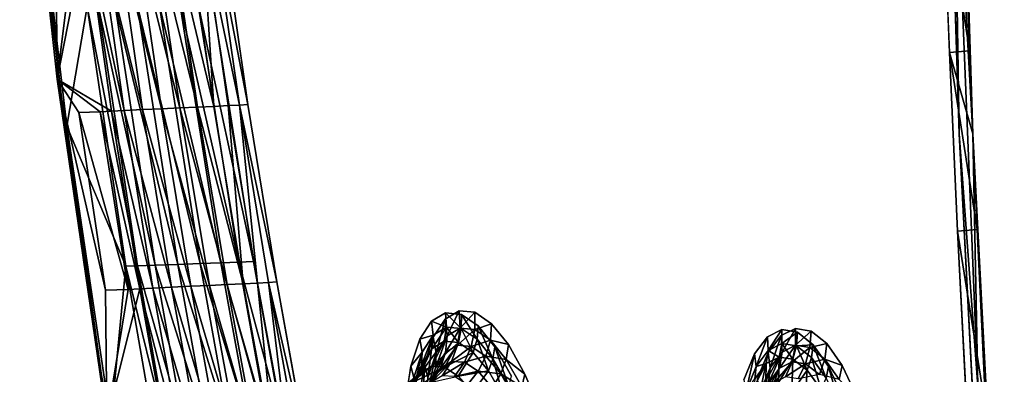
# Model space of a CAD drawing. Units: inches. Extents: x -15.2 to 14.7, y -14 to 12.4.
# Drawn here: x -15.1 to -11, y -5.9 to -4.5 of the extents above; entities that cross this region are included whole.
import ezdxf

# ---------------------------------------------------------------- set-up
doc = ezdxf.new("R2010")
doc.units = ezdxf.units.IN
doc.header["$MEASUREMENT"] = 0
doc.layers.add('SEAT-BACK', color=5, linetype='Continuous', plot=False)

msp = doc.modelspace()

# ---------------------------------------------------------------- linework, layer by layer
at = {"layer": 'SEAT-BACK'}
for points, invisible_edges in [([(-11.2989, -2.4654, 18.7026), (-11.5026, -4.1849, 19.4657), (-11.2218, -4.9297, 18.7224)], 3), ([(-11.262, -4.5956, 18.988), (-11.8823, -3.912, 20.7323), (-11.2903, -3.8685, 18.9814)], 3), ([(-11.8384, -4.6413, 20.7417), (-12.1356, -3.9295, 21.4828), (-11.8823, -3.912, 20.7323)], 15), ([(-11.8384, -4.6413, 20.7417), (-11.8823, -3.912, 20.7323), (-11.262, -4.5956, 18.988)], 11), ([(-12.8946, -3.9797, 23.7334), (-12.6417, -3.9632, 22.9833), (-12.5777, -4.6948, 22.9966)], 15), ([(-12.3887, -3.9465, 22.2331), (-12.3314, -4.6773, 22.245), (-12.6417, -3.9632, 22.9833)], 15), ([(-12.5777, -4.6948, 22.9966), (-12.6417, -3.9632, 22.9833), (-12.3314, -4.6773, 22.245)], 15), ([(-12.3887, -3.9465, 22.2331), (-12.3482, -3.9438, 22.1131), (-12.3314, -4.6773, 22.245)], 15), ([(-12.2493, -4.6715, 21.9945), (-12.3482, -3.9438, 22.1131), (-12.3043, -3.9409, 21.983)], 15), ([(-12.2919, -4.6745, 22.1245), (-12.3314, -4.6773, 22.245), (-12.3482, -3.9438, 22.1131)], 15), ([(-12.2919, -4.6745, 22.1245), (-12.3482, -3.9438, 22.1131), (-12.2493, -4.6715, 21.9945)], 15), ([(-12.085, -4.6596, 21.4934), (-12.3043, -3.9409, 21.983), (-12.1356, -3.9295, 21.4828)], 15), ([(-12.2493, -4.6715, 21.9945), (-12.3043, -3.9409, 21.983), (-12.085, -4.6596, 21.4934)], 15), ([(-12.085, -4.6596, 21.4934), (-12.1356, -3.9295, 21.4828), (-11.8384, -4.6413, 20.7417)], 15), ([(-13.4002, -4.013, 25.233), (-13.1474, -3.9963, 24.4833), (-13.0699, -4.7294, 24.4993)], 15), ([(-12.8946, -3.9797, 23.7334), (-12.8238, -4.7121, 23.748), (-13.1474, -3.9963, 24.4833)], 15), ([(-13.1474, -3.9963, 24.4833), (-12.8238, -4.7121, 23.748), (-13.0699, -4.7294, 24.4993)], 15), ([(-12.5777, -4.6948, 22.9966), (-12.8238, -4.7121, 23.748), (-12.8946, -3.9797, 23.7334)], 15), ([(-13.9058, -4.0477, 26.7314), (-13.8002, -4.0403, 26.4185), (-13.8085, -4.7831, 26.7519)], 15), ([(-13.7055, -4.7753, 26.4383), (-13.8085, -4.7831, 26.7519), (-13.8002, -4.0403, 26.4185)], 15), ([(-13.7037, -4.7752, 26.4328), (-13.8002, -4.0403, 26.4185), (-13.7982, -4.0401, 26.4128)], 15), ([(-13.7055, -4.7753, 26.4383), (-13.8002, -4.0403, 26.4185), (-13.7037, -4.7752, 26.4328)], 15), ([(-13.5622, -4.7647, 26.0013), (-13.7982, -4.0401, 26.4128), (-13.653, -4.0301, 25.9823)], 15), ([(-13.7037, -4.7752, 26.4328), (-13.7982, -4.0401, 26.4128), (-13.5622, -4.7647, 26.0013)], 15), ([(-13.316, -4.7469, 25.2504), (-13.653, -4.0301, 25.9823), (-13.4002, -4.013, 25.233)], 15), ([(-13.5622, -4.7647, 26.0013), (-13.653, -4.0301, 25.9823), (-13.316, -4.7469, 25.2504)], 15), ([(-13.4002, -4.013, 25.233), (-13.0699, -4.7294, 24.4993), (-13.316, -4.7469, 25.2504)], 15), ([(-14.1587, -4.0659, 27.4801), (-14.0549, -4.8022, 27.5023), (-14.2496, -4.0726, 27.7477)], 11), ([(-14.2496, -4.0726, 27.7477), (-14.0549, -4.8022, 27.5023), (-14.1435, -4.8092, 27.7705)], 3), ([(-14.0323, -4.0567, 27.1058), (-13.9317, -4.7926, 27.1271), (-14.1587, -4.0659, 27.4801)], 15), ([(-14.1587, -4.0659, 27.4801), (-13.9317, -4.7926, 27.1271), (-14.0549, -4.8022, 27.5023)], 15), ([(-13.9058, -4.0477, 26.7314), (-13.8085, -4.7831, 26.7519), (-14.0323, -4.0567, 27.1058)], 15), ([(-14.0323, -4.0567, 27.1058), (-13.8085, -4.7831, 26.7519), (-13.9317, -4.7926, 27.1271)], 15), ([(-11.5026, -4.1849, 19.4657), (-12.1297, -4.2327, 21.3431), (-11.45, -5.2489, 19.4785)], 15), ([(-11.2218, -4.9297, 18.7224), (-11.5026, -4.1849, 19.4657), (-11.45, -5.2489, 19.4785)], 15), ([(-12.1297, -4.2327, 21.3431), (-12.4427, -4.2552, 22.2816), (-12.0511, -5.2972, 21.3606)], 15), ([(-11.45, -5.2489, 19.4785), (-12.1297, -4.2327, 21.3431), (-12.0511, -5.2972, 21.3606)], 15), ([(-12.7554, -4.2772, 23.2201), (-14.0059, -4.3671, 26.9706), (-12.6508, -5.342, 23.2428)], 15), ([(-12.4427, -4.2552, 22.2816), (-12.7554, -4.2772, 23.2201), (-12.3511, -5.3198, 22.3017)], 15), ([(-12.3511, -5.3198, 22.3017), (-12.7554, -4.2772, 23.2201), (-12.6508, -5.342, 23.2428)], 15), ([(-12.0511, -5.2972, 21.3606), (-12.4427, -4.2552, 22.2816), (-12.3511, -5.3198, 22.3017)], 15), ([(-14.0059, -4.3671, 26.9706), (-14.1432, -4.3777, 27.3815), (-13.8497, -5.4325, 27.0049)], 15), ([(-12.6508, -5.342, 23.2428), (-14.0059, -4.3671, 26.9706), (-13.8497, -5.4325, 27.0049)], 15), ([(-14.1432, -4.3777, 27.3815), (-14.2874, -4.3885, 27.7898), (-13.9814, -5.4432, 27.4172)], 15), ([(-13.9814, -5.4432, 27.4172), (-14.2874, -4.3885, 27.7898), (-14.1201, -5.4541, 27.8269)], 9), ([(-13.8497, -5.4325, 27.0049), (-14.1432, -4.3777, 27.3815), (-13.9814, -5.4432, 27.4172)], 15), ([(-11.262, -4.5956, 18.988), (-11.2286, -5.3289, 18.9958), (-11.8384, -4.6413, 20.7417)], 14), ([(-11.8384, -4.6413, 20.7417), (-11.7879, -5.3736, 20.7528), (-12.085, -4.6596, 21.4934)], 15), ([(-11.8384, -4.6413, 20.7417), (-11.2286, -5.3289, 18.9958), (-11.7879, -5.3736, 20.7528)], 15), ([(-12.2661, -5.4089, 22.2589), (-12.5777, -4.6948, 22.9966), (-12.3314, -4.6773, 22.245)], 15), ([(-12.2661, -5.4089, 22.2589), (-12.3314, -4.6773, 22.245), (-12.2919, -4.6745, 22.1245)], 15), ([(-12.2493, -4.6715, 21.9945), (-12.1865, -5.4032, 22.0079), (-12.2919, -4.6745, 22.1245)], 15), ([(-12.2919, -4.6745, 22.1245), (-12.1865, -5.4032, 22.0079), (-12.2277, -5.4061, 22.1378)], 15), ([(-12.2919, -4.6745, 22.1245), (-12.2277, -5.4061, 22.1378), (-12.2661, -5.4089, 22.2589)], 15), ([(-12.085, -4.6596, 21.4934), (-12.0271, -5.3915, 21.5058), (-12.2493, -4.6715, 21.9945)], 15), ([(-12.2493, -4.6715, 21.9945), (-12.0271, -5.3915, 21.5058), (-12.1865, -5.4032, 22.0079)], 15), ([(-12.085, -4.6596, 21.4934), (-11.7879, -5.3736, 20.7528), (-12.0271, -5.3915, 21.5058)], 15), ([(-12.9825, -5.4597, 24.5177), (-13.316, -4.7469, 25.2504), (-13.0699, -4.7294, 24.4993)], 15), ([(-12.7438, -5.4428, 23.7649), (-13.0699, -4.7294, 24.4993), (-12.8238, -4.7121, 23.748)], 15), ([(-12.9825, -5.4597, 24.5177), (-13.0699, -4.7294, 24.4993), (-12.7438, -5.4428, 23.7649)], 15), ([(-12.505, -5.4259, 23.0119), (-12.8238, -4.7121, 23.748), (-12.5777, -4.6948, 22.9966)], 15), ([(-12.7438, -5.4428, 23.7649), (-12.8238, -4.7121, 23.748), (-12.505, -5.4259, 23.0119)], 15), ([(-12.505, -5.4259, 23.0119), (-12.5777, -4.6948, 22.9966), (-12.2661, -5.4089, 22.2589)], 15), ([(-13.4602, -5.4942, 26.023), (-13.7037, -4.7752, 26.4328), (-13.5622, -4.7647, 26.0013)], 15), ([(-13.2213, -5.4767, 25.2705), (-13.5622, -4.7647, 26.0013), (-13.316, -4.7469, 25.2504)], 15), ([(-13.4602, -5.4942, 26.023), (-13.5622, -4.7647, 26.0013), (-13.2213, -5.4767, 25.2705)], 15), ([(-13.2213, -5.4767, 25.2705), (-13.316, -4.7469, 25.2504), (-12.9825, -5.4597, 24.5177)], 15), ([(-13.9384, -5.5308, 27.5276), (-14.1435, -4.8092, 27.7705), (-14.0549, -4.8022, 27.5023)], 15), ([(-14.0245, -5.5377, 27.7964), (-14.1435, -4.8092, 27.7705), (-13.9384, -5.5308, 27.5276)], 14), ([(-13.8188, -5.5214, 27.1515), (-14.0549, -4.8022, 27.5023), (-13.9317, -4.7926, 27.1271)], 15), ([(-13.9384, -5.5308, 27.5276), (-14.0549, -4.8022, 27.5023), (-13.8188, -5.5214, 27.1515)], 15), ([(-13.6992, -5.5121, 26.7754), (-13.9317, -4.7926, 27.1271), (-13.8085, -4.7831, 26.7519)], 15), ([(-13.8188, -5.5214, 27.1515), (-13.9317, -4.7926, 27.1271), (-13.6992, -5.5121, 26.7754)], 15), ([(-13.6992, -5.5121, 26.7754), (-13.8085, -4.7831, 26.7519), (-13.7055, -4.7753, 26.4383)], 15), ([(-13.5976, -5.5044, 26.4556), (-13.7055, -4.7753, 26.4383), (-13.7037, -4.7752, 26.4328)], 15), ([(-13.5993, -5.5045, 26.4609), (-13.6992, -5.5121, 26.7754), (-13.7055, -4.7753, 26.4383)], 15), ([(-13.5993, -5.5045, 26.4609), (-13.7055, -4.7753, 26.4383), (-13.5976, -5.5044, 26.4556)], 15), ([(-13.5976, -5.5044, 26.4556), (-13.7037, -4.7752, 26.4328), (-13.4602, -5.4942, 26.023)], 15), ([(-11.2218, -4.9297, 18.7224), (-11.45, -5.2489, 19.4785), (-11.4085, -5.9653, 19.4886)], 15), ([(-11.2218, -4.9297, 18.7224), (-11.4085, -5.9653, 19.4886), (-11.0934, -7.3916, 18.7553)], 3), ([(-11.8866, -5.7444, 20.9643), (-11.45, -5.2489, 19.4785), (-12.0511, -5.2972, 21.3606)], 15), ([(-11.4085, -5.9653, 19.4886), (-11.45, -5.2489, 19.4785), (-11.8866, -5.7444, 20.9643)], 11), ([(-12.0511, -5.2972, 21.3606), (-12.3511, -5.3198, 22.3017), (-12.0624, -5.8329, 21.5504)], 11), ([(-12.0624, -5.8329, 21.5504), (-12.0095, -5.7632, 21.3608), (-12.0511, -5.2972, 21.3606)], 14), ([(-12.0511, -5.2972, 21.3606), (-12.0095, -5.7632, 21.3608), (-11.9501, -5.7334, 21.1634)], 9), ([(-12.0511, -5.2972, 21.3606), (-11.9501, -5.7334, 21.1634), (-11.8866, -5.7444, 20.9643)], 9), ([(-12.3511, -5.3198, 22.3017), (-12.6508, -5.342, 23.2428), (-12.2811, -6.0296, 22.3175)], 15), ([(-12.0624, -5.8329, 21.5504), (-12.3511, -5.3198, 22.3017), (-12.2811, -6.0296, 22.3175)], 15), ([(-11.7879, -5.3736, 20.7528), (-11.2286, -5.3289, 18.9958), (-11.19, -6.0695, 19.0049)], 9), ([(-12.6508, -5.342, 23.2428), (-13.8497, -5.4325, 27.0049), (-13.2668, -5.6707, 25.3071)], 11), ([(-13.1983, -5.7179, 25.1137), (-12.6508, -5.342, 23.2428), (-13.2668, -5.6707, 25.3071)], 3), ([(-13.1983, -5.7179, 25.1137), (-12.5716, -6.0481, 23.2604), (-12.6508, -5.342, 23.2428)], 15), ([(-12.2811, -6.0296, 22.3175), (-12.6508, -5.342, 23.2428), (-12.5716, -6.0481, 23.2604)], 15), ([(-11.8305, -5.7395, 20.9822), (-12.0271, -5.3915, 21.5058), (-11.7879, -5.3736, 20.7528)], 15), ([(-11.8305, -5.7395, 20.9822), (-11.7879, -5.3736, 20.7528), (-11.7657, -5.7909, 20.7896)], 3), ([(-11.7657, -5.7909, 20.7896), (-11.7879, -5.3736, 20.7528), (-11.7025, -5.8803, 20.6114)], 3), ([(-11.7025, -5.8803, 20.6114), (-11.7879, -5.3736, 20.7528), (-11.6431, -6.0049, 20.453)], 3), ([(-11.6431, -6.0049, 20.453), (-11.7879, -5.3736, 20.7528), (-11.19, -6.0695, 19.0049)], 11), ([(-12.2661, -5.4089, 22.2589), (-12.1933, -6.1416, 22.2747), (-12.505, -5.4259, 23.0119)], 15), ([(-12.2661, -5.4089, 22.2589), (-12.2277, -5.4061, 22.1378), (-12.1933, -6.1416, 22.2747)], 15), ([(-12.1865, -5.4032, 22.0079), (-12.1163, -6.1364, 22.0231), (-12.2277, -5.4061, 22.1378)], 15), ([(-12.2277, -5.4061, 22.1378), (-12.1163, -6.1364, 22.0231), (-12.1561, -6.1391, 22.153)], 15), ([(-12.2277, -5.4061, 22.1378), (-12.1561, -6.1391, 22.153), (-12.1933, -6.1416, 22.2747)], 15), ([(-12.0063, -5.8277, 21.5683), (-12.1865, -5.4032, 22.0079), (-12.0271, -5.3915, 21.5058)], 15), ([(-12.0824, -6.0734, 21.8917), (-12.1163, -6.1364, 22.0231), (-12.1865, -5.4032, 22.0079)], 15), ([(-12.0824, -6.0734, 21.8917), (-12.1865, -5.4032, 22.0079), (-12.0498, -5.9339, 21.741)], 3), ([(-12.0498, -5.9339, 21.741), (-12.1865, -5.4032, 22.0079), (-12.0063, -5.8277, 21.5683)], 3), ([(-12.0063, -5.8277, 21.5683), (-12.0271, -5.3915, 21.5058), (-11.9535, -5.7581, 21.3787)], 3), ([(-11.9535, -5.7581, 21.3787), (-12.0271, -5.3915, 21.5058), (-11.8941, -5.7284, 21.1813)], 3), ([(-11.8941, -5.7284, 21.1813), (-12.0271, -5.3915, 21.5058), (-11.8305, -5.7395, 20.9822)], 3), ([(-13.9814, -5.4432, 27.4172), (-14.1201, -5.4541, 27.8269), (-13.8601, -6.1439, 27.4445)], 15), ([(-13.8601, -6.1439, 27.4445), (-14.1201, -5.4541, 27.8269), (-13.9947, -6.1541, 27.8554)], 9), ([(-13.8497, -5.4325, 27.0049), (-13.9814, -5.4432, 27.4172), (-13.7325, -6.134, 27.0312)], 15), ([(-13.7325, -6.134, 27.0312), (-13.9814, -5.4432, 27.4172), (-13.8601, -6.1439, 27.4445)], 15), ([(-13.2668, -5.6707, 25.3071), (-13.8497, -5.4325, 27.0049), (-13.3314, -5.6641, 25.507)], 3), ([(-13.3314, -5.6641, 25.507), (-13.8497, -5.4325, 27.0049), (-13.3891, -5.6986, 25.7051)], 3), ([(-13.3891, -5.6986, 25.7051), (-13.8497, -5.4325, 27.0049), (-13.4375, -5.7731, 25.8951)], 3), ([(-13.4375, -5.7731, 25.8951), (-13.8497, -5.4325, 27.0049), (-13.4739, -5.8838, 26.0677)], 3), ([(-13.4739, -5.8838, 26.0677), (-13.8497, -5.4325, 27.0049), (-13.7325, -6.134, 27.0312)], 15), ([(-12.9825, -5.4597, 24.5177), (-13.0056, -5.9162, 24.7938), (-13.2213, -5.4767, 25.2705)], 15), ([(-12.9825, -5.4597, 24.5177), (-12.8862, -6.1871, 24.5385), (-13.0056, -5.9162, 24.7938)], 11), ([(-12.7438, -5.4428, 23.7649), (-12.6553, -6.172, 23.784), (-12.9825, -5.4597, 24.5177)], 15), ([(-12.9825, -5.4597, 24.5177), (-12.6553, -6.172, 23.784), (-12.8862, -6.1871, 24.5385)], 15), ([(-12.505, -5.4259, 23.0119), (-12.4243, -6.1569, 23.0293), (-12.7438, -5.4428, 23.7649)], 15), ([(-12.7438, -5.4428, 23.7649), (-12.4243, -6.1569, 23.0293), (-12.6553, -6.172, 23.784)], 15), ([(-12.505, -5.4259, 23.0119), (-12.1933, -6.1416, 22.2747), (-12.4243, -6.1569, 23.0293)], 15), ([(-13.4602, -5.4942, 26.023), (-13.4184, -5.8748, 26.0855), (-13.5976, -5.5044, 26.4556)], 15), ([(-13.2213, -5.4767, 25.2705), (-13.2758, -5.6556, 25.525), (-13.4602, -5.4942, 26.023)], 15), ([(-13.4602, -5.4942, 26.023), (-13.2758, -5.6556, 25.525), (-13.3335, -5.6899, 25.7231)], 9), ([(-13.4602, -5.4942, 26.023), (-13.3335, -5.6899, 25.7231), (-13.3819, -5.7642, 25.913)], 9), ([(-13.3819, -5.7642, 25.913), (-13.4184, -5.8748, 26.0855), (-13.4602, -5.4942, 26.023)], 14), ([(-13.2213, -5.4767, 25.2705), (-13.2112, -5.6622, 25.325), (-13.2758, -5.6556, 25.525)], 9), ([(-13.2213, -5.4767, 25.2705), (-13.0056, -5.9162, 24.7938), (-13.0734, -5.7951, 24.9527)], 9), ([(-13.2213, -5.4767, 25.2705), (-13.0734, -5.7951, 24.9527), (-13.1427, -5.7095, 25.1316)], 9), ([(-13.1427, -5.7095, 25.1316), (-13.2112, -5.6622, 25.325), (-13.2213, -5.4767, 25.2705)], 14), ([(-13.8109, -6.251, 27.5558), (-14.0245, -5.5377, 27.7964), (-13.9384, -5.5308, 27.5276)], 15), ([(-13.8942, -6.2573, 27.8254), (-14.0245, -5.5377, 27.7964), (-13.8109, -6.251, 27.5558)], 14), ([(-13.6951, -6.2425, 27.1787), (-13.9384, -5.5308, 27.5276), (-13.8188, -5.5214, 27.1515)], 15), ([(-13.8109, -6.251, 27.5558), (-13.9384, -5.5308, 27.5276), (-13.6951, -6.2425, 27.1787)], 15), ([(-13.5794, -6.2342, 26.8017), (-13.8188, -5.5214, 27.1515), (-13.6992, -5.5121, 26.7754)], 15), ([(-13.6951, -6.2425, 27.1787), (-13.8188, -5.5214, 27.1515), (-13.5794, -6.2342, 26.8017)], 15), ([(-13.5794, -6.2342, 26.8017), (-13.6992, -5.5121, 26.7754), (-13.5993, -5.5045, 26.4609)], 15), ([(-13.4811, -6.2272, 26.4812), (-13.5993, -5.5045, 26.4609), (-13.5976, -5.5044, 26.4556)], 15), ([(-13.4827, -6.2274, 26.4863), (-13.5794, -6.2342, 26.8017), (-13.5993, -5.5045, 26.4609)], 15), ([(-13.4811, -6.2272, 26.4812), (-13.4827, -6.2274, 26.4863), (-13.5993, -5.5045, 26.4609)], 15), ([(-13.4184, -5.8748, 26.0855), (-13.4413, -6.018, 26.2355), (-13.5976, -5.5044, 26.4556)], 14), ([(-13.5976, -5.5044, 26.4556), (-13.4413, -6.018, 26.2355), (-13.4495, -6.1871, 26.3561)], 9), ([(-13.5976, -5.5044, 26.4556), (-13.4495, -6.1871, 26.3561), (-13.4811, -6.2272, 26.4812)], 15), ([(-13.1291, -5.8034, 24.935), (-12.5716, -6.0481, 23.2604), (-13.1983, -5.7179, 25.1137)], 3), ([(-11.4085, -5.9653, 19.4886), (-11.8866, -5.7444, 20.9643), (-11.8218, -5.7957, 20.7718)], 9), ([(-13.0614, -5.9245, 24.7763), (-12.5716, -6.0481, 23.2604), (-13.1291, -5.8034, 24.935)], 3), ([(-11.8218, -5.7957, 20.7718), (-11.7587, -5.885, 20.5937), (-11.4085, -5.9653, 19.4886)], 14), ([(-12.0624, -5.8329, 21.5504), (-12.2811, -6.0296, 22.3175), (-12.1059, -5.9392, 21.7232)], 3), ([(-13.4739, -5.8838, 26.0677), (-13.7325, -6.134, 27.0312), (-13.4969, -6.0272, 26.2178)], 3), ([(-11.4085, -5.9653, 19.4886), (-11.7587, -5.885, 20.5937), (-11.6993, -6.0096, 20.4355)], 9), ([(-13.0056, -5.9162, 24.7938), (-12.8862, -6.1871, 24.5385), (-12.9423, -6.0669, 24.6624)], 3)]:
    msp.add_3dface(points, dxfattribs=dict(at, invisible_edges=invisible_edges))
for points in [[(-11.2989, -2.4654, 18.7026), (-11.2218, -4.9297, 18.7224), (-11.2438, -3.5364, 18.7192)], [(-11.2438, -3.5364, 18.7192), (-11.1657, -4.9297, 18.7408), (-11.2432, -2.4654, 18.7223)], [(-11.1657, -4.9297, 18.7408), (-11.2271, -3.1403, 18.7262), (-11.2432, -2.4654, 18.7223)], [(-11.1657, -4.9297, 18.7408), (-11.2056, -3.8618, 18.7313), (-11.2271, -3.1403, 18.7262)], [(-14.933, -4.103, 27.9887), (-14.9276, -4.7049, 27.9901), (-15.0809, -3.2978, 27.9505)], [(-15.0312, -3.7385, 27.9328), (-15.0809, -3.2978, 27.9505), (-14.9276, -4.7049, 27.9901)], [(-11.1458, -5.9659, 18.7434), (-11.1657, -4.9297, 18.7408), (-11.2438, -3.5364, 18.7192)], [(-11.2438, -3.5364, 18.7192), (-11.2218, -4.9297, 18.7224), (-11.1458, -5.9659, 18.7434)], [(-15.0299, -3.6784, 27.9027), (-15.0312, -3.7385, 27.9328), (-14.9038, -4.8321, 27.9658)], [(-14.8033, -4.4069, 27.9612), (-15.0299, -3.6784, 27.9027), (-14.8877, -4.8979, 27.9394)], [(-14.9038, -4.8321, 27.9658), (-14.8877, -4.8979, 27.9394), (-15.0299, -3.6784, 27.9027)], [(-14.9038, -4.8321, 27.9658), (-15.0312, -3.7385, 27.9328), (-14.9276, -4.7049, 27.9901)], [(-11.1795, -4.5887, 18.7375), (-11.2903, -3.8685, 18.9814), (-11.2056, -3.8618, 18.7313)], [(-11.262, -4.5956, 18.988), (-11.2903, -3.8685, 18.9814), (-11.1795, -4.5887, 18.7375)], [(-11.1795, -4.5887, 18.7375), (-11.2056, -3.8618, 18.7313), (-11.1657, -4.9297, 18.7408)], [(-14.5307, -4.0853, 28.0159), (-14.4584, -4.0823, 27.9845), (-14.3503, -4.8196, 28.0092)], [(-14.3918, -4.0795, 27.9406), (-14.2839, -4.8166, 27.9645), (-14.4584, -4.0823, 27.9845)], [(-14.3503, -4.8196, 28.0092), (-14.4584, -4.0823, 27.9845), (-14.2839, -4.8166, 27.9645)], [(-14.3315, -4.0769, 27.8831), (-14.2839, -4.8166, 27.9645), (-14.3918, -4.0795, 27.9406)], [(-14.2854, -4.0747, 27.8203), (-14.1786, -4.8114, 27.8433), (-14.3315, -4.0769, 27.8831)], [(-14.3315, -4.0769, 27.8831), (-14.1786, -4.8114, 27.8433), (-14.224, -4.8137, 27.9064)], [(-14.3315, -4.0769, 27.8831), (-14.224, -4.8137, 27.9064), (-14.2839, -4.8166, 27.9645)], [(-14.2496, -4.0726, 27.7477), (-14.1435, -4.8092, 27.7705), (-14.2854, -4.0747, 27.8203)], [(-14.2854, -4.0747, 27.8203), (-14.1435, -4.8092, 27.7705), (-14.1786, -4.8114, 27.8433)], [(-14.8511, -4.0994, 28.0099), (-14.9276, -4.7049, 27.9901), (-14.933, -4.103, 27.9887)], [(-14.7043, -4.8366, 28.0479), (-14.9276, -4.7049, 27.9901), (-14.8075, -4.0977, 28.0212)], [(-14.8075, -4.0977, 28.0212), (-14.9276, -4.7049, 27.9901), (-14.8511, -4.0994, 28.0099)], [(-14.652, -4.834, 28.0598), (-14.8075, -4.0977, 28.0212), (-14.7566, -4.0954, 28.0329)], [(-14.7043, -4.8366, 28.0479), (-14.8075, -4.0977, 28.0212), (-14.652, -4.834, 28.0598)], [(-14.576, -4.8301, 28.0667), (-14.7566, -4.0954, 28.0329), (-14.6821, -4.0919, 28.0398)], [(-14.652, -4.834, 28.0598), (-14.7566, -4.0954, 28.0329), (-14.576, -4.8301, 28.0667)], [(-14.6821, -4.0919, 28.0398), (-14.606, -4.0885, 28.0343), (-14.4988, -4.8264, 28.0606)], [(-14.576, -4.8301, 28.0667), (-14.6821, -4.0919, 28.0398), (-14.4988, -4.8264, 28.0606)], [(-14.606, -4.0885, 28.0343), (-14.5307, -4.0853, 28.0159), (-14.4228, -4.8229, 28.0415)], [(-14.4988, -4.8264, 28.0606), (-14.606, -4.0885, 28.0343), (-14.4228, -4.8229, 28.0415)], [(-14.4228, -4.8229, 28.0415), (-14.5307, -4.0853, 28.0159), (-14.3503, -4.8196, 28.0092)], [(-14.8033, -4.4069, 27.9612), (-14.8877, -4.8979, 27.9394), (-14.6443, -5.4731, 28.0024)], [(-14.7591, -4.405, 27.9727), (-14.8033, -4.4069, 27.9612), (-14.5969, -5.4712, 28.0147)], [(-14.5969, -5.4712, 28.0147), (-14.8033, -4.4069, 27.9612), (-14.6443, -5.4731, 28.0024)], [(-14.6891, -4.4024, 27.9879), (-14.7591, -4.405, 27.9727), (-14.5241, -5.4684, 28.0304)], [(-14.5241, -5.4684, 28.0304), (-14.7591, -4.405, 27.9727), (-14.5969, -5.4712, 28.0147)], [(-14.6891, -4.4024, 27.9879), (-14.4314, -5.4653, 28.0318), (-14.5988, -4.3994, 27.9898)], [(-14.5241, -5.4684, 28.0304), (-14.4314, -5.4653, 28.0318), (-14.6891, -4.4024, 27.9879)], [(-14.5084, -4.3965, 27.9709), (-14.5988, -4.3994, 27.9898), (-14.3397, -5.4623, 28.0116)], [(-14.3397, -5.4623, 28.0116), (-14.5988, -4.3994, 27.9898), (-14.4314, -5.4653, 28.0318)], [(-14.4233, -4.3938, 27.931), (-14.5084, -4.3965, 27.9709), (-14.2543, -5.4595, 27.9702)], [(-14.2543, -5.4595, 27.9702), (-14.5084, -4.3965, 27.9709), (-14.3397, -5.4623, 28.0116)], [(-14.3489, -4.3912, 27.8713), (-14.4233, -4.3938, 27.931), (-14.1805, -5.4568, 27.9093)], [(-14.1805, -5.4568, 27.9093), (-14.4233, -4.3938, 27.931), (-14.2543, -5.4595, 27.9702)], [(-14.2874, -4.3885, 27.7898), (-14.3489, -4.3912, 27.8713), (-14.1201, -5.4541, 27.8269)], [(-14.1201, -5.4541, 27.8269), (-14.3489, -4.3912, 27.8713), (-14.1805, -5.4568, 27.9093)], [(-11.1657, -4.9297, 18.7408), (-11.262, -4.5956, 18.988), (-11.1795, -4.5887, 18.7375)], [(-11.1657, -4.9297, 18.7408), (-11.1485, -5.3221, 18.7449), (-11.262, -4.5956, 18.988)], [(-11.262, -4.5956, 18.988), (-11.1485, -5.3221, 18.7449), (-11.2286, -5.3289, 18.9958)], [(-14.9276, -4.7049, 27.9901), (-14.7287, -5.572, 28.0415), (-14.7225, -6.1036, 28.0432)], [(-14.7043, -4.8366, 28.0479), (-14.75, -4.8384, 28.0361), (-14.9276, -4.7049, 27.9901)], [(-14.9276, -4.7049, 27.9901), (-14.75, -4.8384, 28.0361), (-14.8375, -4.8422, 28.0134)], [(-14.8375, -4.8422, 28.0134), (-14.7287, -5.572, 28.0415), (-14.9276, -4.7049, 27.9901)], [(-14.9038, -4.8321, 27.9658), (-14.9276, -4.7049, 27.9901), (-14.7448, -5.9213, 28.0069)], [(-14.7448, -5.9213, 28.0069), (-14.9276, -4.7049, 27.9901), (-14.7225, -6.1036, 28.0432)], [(-14.1035, -5.5422, 27.9329), (-14.224, -4.8137, 27.9064), (-14.1786, -4.8114, 27.8433)], [(-14.0245, -5.5377, 27.7964), (-14.1786, -4.8114, 27.8433), (-14.1435, -4.8092, 27.7705)], [(-14.1786, -4.8114, 27.8433), (-14.0588, -5.5399, 27.8695), (-14.1035, -5.5422, 27.9329)], [(-14.0588, -5.5399, 27.8695), (-14.1786, -4.8114, 27.8433), (-14.0245, -5.5377, 27.7964)], [(-14.7448, -5.9213, 28.0069), (-14.8877, -4.8979, 27.9394), (-14.9038, -4.8321, 27.9658)], [(-14.8375, -4.8422, 28.0134), (-14.75, -4.8384, 28.0361), (-14.6355, -5.5681, 28.0656)], [(-14.8375, -4.8422, 28.0134), (-14.6355, -5.5681, 28.0656), (-14.7287, -5.572, 28.0415)], [(-14.5878, -5.5662, 28.078), (-14.75, -4.8384, 28.0361), (-14.7043, -4.8366, 28.0479)], [(-14.5878, -5.5662, 28.078), (-14.6355, -5.5681, 28.0656), (-14.75, -4.8384, 28.0361)], [(-14.5342, -5.5634, 28.0902), (-14.7043, -4.8366, 28.0479), (-14.652, -4.834, 28.0598)], [(-14.5878, -5.5662, 28.078), (-14.7043, -4.8366, 28.0479), (-14.5342, -5.5634, 28.0902)], [(-14.4567, -5.5593, 28.0969), (-14.652, -4.834, 28.0598), (-14.576, -4.8301, 28.0667)], [(-14.5342, -5.5634, 28.0902), (-14.652, -4.834, 28.0598), (-14.4567, -5.5593, 28.0969)], [(-14.3783, -5.5554, 28.0904), (-14.576, -4.8301, 28.0667), (-14.4988, -4.8264, 28.0606)], [(-14.4567, -5.5593, 28.0969), (-14.576, -4.8301, 28.0667), (-14.3783, -5.5554, 28.0904)], [(-14.4988, -4.8264, 28.0606), (-14.4228, -4.8229, 28.0415), (-14.3017, -5.5517, 28.0703)], [(-14.3783, -5.5554, 28.0904), (-14.4988, -4.8264, 28.0606), (-14.3017, -5.5517, 28.0703)], [(-14.3503, -4.8196, 28.0092), (-14.2291, -5.5483, 28.0372), (-14.4228, -4.8229, 28.0415)], [(-14.3017, -5.5517, 28.0703), (-14.4228, -4.8229, 28.0415), (-14.2291, -5.5483, 28.0372)], [(-14.2839, -4.8166, 27.9645), (-14.163, -5.5452, 27.9918), (-14.3503, -4.8196, 28.0092)], [(-14.3503, -4.8196, 28.0092), (-14.163, -5.5452, 27.9918), (-14.2291, -5.5483, 28.0372)], [(-14.2839, -4.8166, 27.9645), (-14.224, -4.8137, 27.9064), (-14.163, -5.5452, 27.9918)], [(-14.1035, -5.5422, 27.9329), (-14.163, -5.5452, 27.9918), (-14.224, -4.8137, 27.9064)], [(-14.6443, -5.4731, 28.0024), (-14.8877, -4.8979, 27.9394), (-14.7064, -6.1118, 27.9863)], [(-14.7448, -5.9213, 28.0069), (-14.7064, -6.1118, 27.9863), (-14.8877, -4.8979, 27.9394)], [(-11.2218, -4.9297, 18.7224), (-11.0934, -7.3916, 18.7553), (-11.1458, -5.9659, 18.7434)], [(-11.0366, -7.3916, 18.7717), (-11.1126, -6.0633, 18.7535), (-11.1657, -4.9297, 18.7408)], [(-11.1657, -4.9297, 18.7408), (-11.1126, -6.0633, 18.7535), (-11.1485, -5.3221, 18.7449)], [(-11.1458, -5.9659, 18.7434), (-11.0366, -7.3916, 18.7717), (-11.1657, -4.9297, 18.7408)], [(-11.1126, -6.0633, 18.7535), (-11.2286, -5.3289, 18.9958), (-11.1485, -5.3221, 18.7449)], [(-11.1126, -6.0633, 18.7535), (-11.19, -6.0695, 19.0049), (-11.2286, -5.3289, 18.9958)], [(-14.2543, -5.4595, 27.9702), (-14.3397, -5.4623, 28.0116), (-14.1276, -6.159, 27.9999)], [(-14.1805, -5.4568, 27.9093), (-14.2543, -5.4595, 27.9702), (-14.0543, -6.1566, 27.9383)], [(-14.0543, -6.1566, 27.9383), (-14.2543, -5.4595, 27.9702), (-14.1276, -6.159, 27.9999)], [(-14.1201, -5.4541, 27.8269), (-14.1805, -5.4568, 27.9093), (-13.9947, -6.1541, 27.8554)], [(-13.9947, -6.1541, 27.8554), (-14.1805, -5.4568, 27.9093), (-14.0543, -6.1566, 27.9383)], [(-14.6443, -5.4731, 28.0024), (-14.7064, -6.1118, 27.9863), (-14.5237, -6.1721, 28.0336)], [(-14.5969, -5.4712, 28.0147), (-14.6443, -5.4731, 28.0024), (-14.4743, -6.1703, 28.0464)], [(-14.4743, -6.1703, 28.0464), (-14.6443, -5.4731, 28.0024), (-14.5237, -6.1721, 28.0336)], [(-14.5241, -5.4684, 28.0304), (-14.5969, -5.4712, 28.0147), (-14.3998, -6.1676, 28.0624)], [(-14.3998, -6.1676, 28.0624), (-14.5969, -5.4712, 28.0147), (-14.4743, -6.1703, 28.0464)], [(-14.5241, -5.4684, 28.0304), (-14.3055, -6.1645, 28.0634), (-14.4314, -5.4653, 28.0318)], [(-14.3998, -6.1676, 28.0624), (-14.3055, -6.1645, 28.0634), (-14.5241, -5.4684, 28.0304)], [(-14.3397, -5.4623, 28.0116), (-14.4314, -5.4653, 28.0318), (-14.213, -6.1617, 28.0423)], [(-14.213, -6.1617, 28.0423), (-14.4314, -5.4653, 28.0318), (-14.3055, -6.1645, 28.0634)], [(-14.1276, -6.159, 27.9999), (-14.3397, -5.4623, 28.0116), (-14.213, -6.1617, 28.0423)], [(-14.1035, -5.5422, 27.9329), (-14.0588, -5.5399, 27.8695), (-13.9716, -6.2615, 27.9624)], [(-13.8942, -6.2573, 27.8254), (-14.0588, -5.5399, 27.8695), (-14.0245, -5.5377, 27.7964)], [(-13.9278, -6.2592, 27.8987), (-13.9716, -6.2615, 27.9624), (-14.0588, -5.5399, 27.8695)], [(-13.9278, -6.2592, 27.8987), (-14.0588, -5.5399, 27.8695), (-13.8942, -6.2573, 27.8254)], [(-14.7225, -6.1036, 28.0432), (-14.7287, -5.572, 28.0415), (-14.6355, -5.5681, 28.0656)], [(-14.7225, -6.1036, 28.0432), (-14.6355, -5.5681, 28.0656), (-14.5878, -5.5662, 28.078)], [(-14.4595, -6.2855, 28.1112), (-14.7225, -6.1036, 28.0432), (-14.5878, -5.5662, 28.078)], [(-14.4046, -6.2827, 28.1237), (-14.5878, -5.5662, 28.078), (-14.5342, -5.5634, 28.0902)], [(-14.4595, -6.2855, 28.1112), (-14.5878, -5.5662, 28.078), (-14.4046, -6.2827, 28.1237)], [(-14.3256, -6.2785, 28.1303), (-14.5342, -5.5634, 28.0902), (-14.4567, -5.5593, 28.0969)], [(-14.4046, -6.2827, 28.1237), (-14.5342, -5.5634, 28.0902), (-14.3256, -6.2785, 28.1303)], [(-14.2463, -6.2745, 28.1231), (-14.4567, -5.5593, 28.0969), (-14.3783, -5.5554, 28.0904)], [(-14.3256, -6.2785, 28.1303), (-14.4567, -5.5593, 28.0969), (-14.2463, -6.2745, 28.1231)], [(-14.1691, -6.2708, 28.1023), (-14.3783, -5.5554, 28.0904), (-14.3017, -5.5517, 28.0703)], [(-14.2463, -6.2745, 28.1231), (-14.3783, -5.5554, 28.0904), (-14.1691, -6.2708, 28.1023)], [(-14.3017, -5.5517, 28.0703), (-14.2291, -5.5483, 28.0372), (-14.0964, -6.2674, 28.0683)], [(-14.1691, -6.2708, 28.1023), (-14.3017, -5.5517, 28.0703), (-14.0964, -6.2674, 28.0683)], [(-14.0306, -6.2643, 28.022), (-14.2291, -5.5483, 28.0372), (-14.163, -5.5452, 27.9918)], [(-14.0964, -6.2674, 28.0683), (-14.2291, -5.5483, 28.0372), (-14.0306, -6.2643, 28.022)], [(-14.0306, -6.2643, 28.022), (-14.163, -5.5452, 27.9918), (-14.1035, -5.5422, 27.9329)], [(-14.1035, -5.5422, 27.9329), (-13.9716, -6.2615, 27.9624), (-14.0306, -6.2643, 28.022)], [(-13.3335, -5.6899, 25.7231), (-13.2758, -5.6556, 25.525), (-13.3252, -5.7594, 25.7055)], [(-13.3252, -5.7594, 25.7055), (-13.2758, -5.6556, 25.525), (-13.2717, -5.7272, 25.5209)], [(-13.2758, -5.6556, 25.525), (-13.2112, -5.6622, 25.325), (-13.2717, -5.7272, 25.5209)], [(-13.4375, -5.7731, 25.8951), (-13.3823, -5.7558, 25.6906), (-13.3891, -5.6986, 25.7051)], [(-13.3891, -5.6986, 25.7051), (-13.328, -5.7231, 25.5037), (-13.3314, -5.6641, 25.507)], [(-13.3891, -5.6986, 25.7051), (-13.3823, -5.7558, 25.6906), (-13.328, -5.7231, 25.5037)], [(-13.3819, -5.7642, 25.913), (-13.3335, -5.6899, 25.7231), (-13.3701, -5.8285, 25.8822)], [(-13.3701, -5.8285, 25.8822), (-13.3335, -5.6899, 25.7231), (-13.3252, -5.7594, 25.7055)], [(-13.3314, -5.6641, 25.507), (-13.328, -5.7231, 25.5037), (-13.2671, -5.7288, 25.3147)], [(-13.3314, -5.6641, 25.507), (-13.2671, -5.7288, 25.3147), (-13.2668, -5.6707, 25.3071)], [(-13.2717, -5.7272, 25.5209), (-13.2112, -5.6622, 25.325), (-13.2115, -5.7328, 25.3343)], [(-13.2668, -5.6707, 25.3071), (-13.2671, -5.7288, 25.3147), (-13.2024, -5.7729, 25.1318)], [(-13.2668, -5.6707, 25.3071), (-13.2024, -5.7729, 25.1318), (-13.1983, -5.7179, 25.1137)], [(-13.2112, -5.6622, 25.325), (-13.1427, -5.7095, 25.1316), (-13.2115, -5.7328, 25.3343)], [(-13.3879, -5.8123, 25.673), (-13.3367, -5.7811, 25.4967), (-13.328, -5.7231, 25.5037)], [(-13.3823, -5.7558, 25.6906), (-13.3879, -5.8123, 25.673), (-13.328, -5.7231, 25.5037)], [(-13.3367, -5.7811, 25.4967), (-13.2791, -5.7861, 25.3183), (-13.328, -5.7231, 25.5037)], [(-13.3252, -5.7594, 25.7055), (-13.2717, -5.7272, 25.5209), (-13.332, -5.828, 25.684)], [(-13.332, -5.828, 25.684), (-13.2717, -5.7272, 25.5209), (-13.2822, -5.7977, 25.5123)], [(-13.328, -5.7231, 25.5037), (-13.2791, -5.7861, 25.3183), (-13.2671, -5.7288, 25.3147)], [(-13.2717, -5.7272, 25.5209), (-13.2115, -5.7328, 25.3343), (-13.2822, -5.7977, 25.5123)], [(-13.2822, -5.7977, 25.5123), (-13.2115, -5.7328, 25.3343), (-13.2261, -5.8024, 25.3386)], [(-13.2791, -5.7861, 25.3183), (-13.2177, -5.8271, 25.1454), (-13.2671, -5.7288, 25.3147)], [(-13.2671, -5.7288, 25.3147), (-13.2177, -5.8271, 25.1454), (-13.2024, -5.7729, 25.1318)], [(-13.2115, -5.7328, 25.3343), (-13.1476, -5.7763, 25.1535), (-13.2261, -5.8024, 25.3386)], [(-13.2115, -5.7328, 25.3343), (-13.1427, -5.7095, 25.1316), (-13.1476, -5.7763, 25.1535)], [(-13.1983, -5.7179, 25.1137), (-13.2024, -5.7729, 25.1318), (-13.1368, -5.8532, 24.9624)], [(-13.1983, -5.7179, 25.1137), (-13.1368, -5.8532, 24.9624), (-13.1291, -5.8034, 24.935)], [(-13.1427, -5.7095, 25.1316), (-13.0734, -5.7951, 24.9527), (-13.1476, -5.7763, 25.1535)], [(-11.9501, -5.7334, 21.1634), (-12.0095, -5.7632, 21.3608), (-12.0064, -5.8189, 21.3472)], [(-12.0064, -5.8189, 21.3472), (-11.9503, -5.7904, 21.1603), (-11.9501, -5.7334, 21.1634)], [(-11.9535, -5.7581, 21.3787), (-11.8941, -5.7284, 21.1813), (-11.9496, -5.8257, 21.3621)], [(-11.9501, -5.7334, 21.1634), (-11.9503, -5.7904, 21.1603), (-11.8866, -5.7444, 20.9643)], [(-11.9496, -5.8257, 21.3621), (-11.8941, -5.7284, 21.1813), (-11.8943, -5.7976, 21.1776)], [(-11.8941, -5.7284, 21.1813), (-11.8305, -5.7395, 20.9822), (-11.8943, -5.7976, 21.1776)], [(-11.8943, -5.7976, 21.1776), (-11.8305, -5.7395, 20.9822), (-11.8349, -5.8074, 20.9913)], [(-11.8305, -5.7395, 20.9822), (-11.7657, -5.7909, 20.7896), (-11.8349, -5.8074, 20.9913)], [(-13.4739, -5.8838, 26.0677), (-13.4278, -5.8261, 25.8699), (-13.4375, -5.7731, 25.8951)], [(-13.4375, -5.7731, 25.8951), (-13.4278, -5.8261, 25.8699), (-13.3823, -5.7558, 25.6906)], [(-13.4346, -5.9126, 25.6316), (-13.3884, -5.8841, 25.4731), (-13.3367, -5.7811, 25.4967)], [(-13.3879, -5.8123, 25.673), (-13.4346, -5.9126, 25.6316), (-13.3367, -5.7811, 25.4967)], [(-13.4306, -5.8787, 25.8421), (-13.3879, -5.8123, 25.673), (-13.3823, -5.7558, 25.6906)], [(-13.3823, -5.7558, 25.6906), (-13.4278, -5.8261, 25.8699), (-13.4306, -5.8787, 25.8421)], [(-13.4184, -5.8748, 26.0855), (-13.3819, -5.7642, 25.913), (-13.4038, -5.9313, 26.0433)], [(-13.4038, -5.9313, 26.0433), (-13.3819, -5.7642, 25.913), (-13.3701, -5.8285, 25.8822)], [(-13.3367, -5.7811, 25.4967), (-13.3884, -5.8841, 25.4731), (-13.2791, -5.7861, 25.3183)], [(-13.3701, -5.8285, 25.8822), (-13.3252, -5.7594, 25.7055), (-13.3735, -5.8922, 25.8482)], [(-13.3735, -5.8922, 25.8482), (-13.3252, -5.7594, 25.7055), (-13.332, -5.828, 25.684)], [(-13.2261, -5.8024, 25.3386), (-13.1476, -5.7763, 25.1535), (-13.1662, -5.8422, 25.17)], [(-13.2177, -5.8271, 25.1454), (-13.1553, -5.9024, 24.985), (-13.2024, -5.7729, 25.1318)], [(-13.2024, -5.7729, 25.1318), (-13.1553, -5.9024, 24.985), (-13.1368, -5.8532, 24.9624)], [(-13.1476, -5.7763, 25.1535), (-13.0827, -5.8556, 24.9859), (-13.1662, -5.8422, 25.17)], [(-13.1476, -5.7763, 25.1535), (-13.0734, -5.7951, 24.9527), (-13.0827, -5.8556, 24.9859)], [(-12.0095, -5.7632, 21.3608), (-12.0624, -5.8329, 21.5504), (-12.0562, -5.885, 21.5265)], [(-12.0064, -5.8189, 21.3472), (-12.0095, -5.7632, 21.3608), (-12.0562, -5.885, 21.5265)], [(-12.0063, -5.8277, 21.5683), (-11.9535, -5.7581, 21.3787), (-11.9989, -5.8909, 21.5392)], [(-11.9989, -5.8909, 21.5392), (-11.9535, -5.7581, 21.3787), (-11.9496, -5.8257, 21.3621)], [(-11.8866, -5.7444, 20.9643), (-11.9503, -5.7904, 21.1603), (-11.8902, -5.8003, 20.9719)], [(-11.8866, -5.7444, 20.9643), (-11.8902, -5.8003, 20.9719), (-11.8218, -5.7957, 20.7718)], [(-13.4729, -5.9725, 25.7837), (-13.4346, -5.9126, 25.6316), (-13.3879, -5.8123, 25.673)], [(-13.4306, -5.8787, 25.8421), (-13.4729, -5.9725, 25.7837), (-13.3879, -5.8123, 25.673)], [(-13.3884, -5.8841, 25.4731), (-13.3358, -5.8878, 25.3128), (-13.2791, -5.7861, 25.3183)], [(-13.332, -5.828, 25.684), (-13.2822, -5.7977, 25.5123), (-13.3535, -5.8924, 25.6597)], [(-13.3535, -5.8924, 25.6597), (-13.2822, -5.7977, 25.5123), (-13.3071, -5.8638, 25.4997)], [(-13.2791, -5.7861, 25.3183), (-13.3358, -5.8878, 25.3128), (-13.2177, -5.8271, 25.1454)], [(-13.2822, -5.7977, 25.5123), (-13.2261, -5.8024, 25.3386), (-13.3071, -5.8638, 25.4997)], [(-13.3071, -5.8638, 25.4997), (-13.2261, -5.8024, 25.3386), (-13.2544, -5.8677, 25.3378)], [(-13.2261, -5.8024, 25.3386), (-13.1662, -5.8422, 25.17), (-13.2544, -5.8677, 25.3378)], [(-13.1291, -5.8034, 24.935), (-13.1368, -5.8532, 24.9624), (-13.0723, -5.9672, 24.8116)], [(-13.1291, -5.8034, 24.935), (-13.0723, -5.9672, 24.8116), (-13.0614, -5.9245, 24.7763)], [(-13.0734, -5.7951, 24.9527), (-13.0056, -5.9162, 24.7938), (-13.0827, -5.8556, 24.9859)], [(-12.0064, -5.8189, 21.3472), (-12.0562, -5.885, 21.5265), (-12.0147, -5.8731, 21.3306)], [(-12.0147, -5.8731, 21.3306), (-11.9617, -5.8459, 21.1539), (-12.0064, -5.8189, 21.3472)], [(-12.0064, -5.8189, 21.3472), (-11.9617, -5.8459, 21.1539), (-11.9503, -5.7904, 21.1603)], [(-11.9048, -5.8548, 20.9756), (-11.9503, -5.7904, 21.1603), (-11.9617, -5.8459, 21.1539)], [(-11.9496, -5.8257, 21.3621), (-11.8943, -5.7976, 21.1776), (-11.9598, -5.8916, 21.3419)], [(-11.9598, -5.8916, 21.3419), (-11.8943, -5.7976, 21.1776), (-11.9081, -5.865, 21.1698)], [(-11.9048, -5.8548, 20.9756), (-11.8902, -5.8003, 20.9719), (-11.9503, -5.7904, 21.1603)], [(-11.8943, -5.7976, 21.1776), (-11.8349, -5.8074, 20.9913), (-11.9081, -5.865, 21.1698)], [(-11.9081, -5.865, 21.1698), (-11.8349, -5.8074, 20.9913), (-11.8526, -5.8736, 20.9958)], [(-11.8464, -5.8999, 20.8027), (-11.8902, -5.8003, 20.9719), (-11.9048, -5.8548, 20.9756)], [(-11.8218, -5.7957, 20.7718), (-11.8902, -5.8003, 20.9719), (-11.8288, -5.8485, 20.7893)], [(-11.8464, -5.8999, 20.8027), (-11.8288, -5.8485, 20.7893), (-11.8902, -5.8003, 20.9719)], [(-11.8349, -5.8074, 20.9913), (-11.7742, -5.855, 20.8108), (-11.8526, -5.8736, 20.9958)], [(-11.8349, -5.8074, 20.9913), (-11.7657, -5.7909, 20.7896), (-11.7742, -5.855, 20.8108)], [(-11.8218, -5.7957, 20.7718), (-11.8288, -5.8485, 20.7893), (-11.7689, -5.9326, 20.6202)], [(-11.7689, -5.9326, 20.6202), (-11.7587, -5.885, 20.5937), (-11.8218, -5.7957, 20.7718)], [(-11.7657, -5.7909, 20.7896), (-11.7025, -5.8803, 20.6114), (-11.7742, -5.855, 20.8108)], [(-13.4739, -5.8838, 26.0677), (-13.462, -5.9304, 26.0329), (-13.4278, -5.8261, 25.8699)], [(-13.4306, -5.8787, 25.8421), (-13.4278, -5.8261, 25.8699), (-13.4626, -5.9769, 25.996)], [(-13.4278, -5.8261, 25.8699), (-13.462, -5.9304, 26.0329), (-13.4626, -5.9769, 25.996)], [(-13.4038, -5.9313, 26.0433), (-13.3701, -5.8285, 25.8822), (-13.4046, -5.9877, 25.9983)], [(-13.4046, -5.9877, 25.9983), (-13.3701, -5.8285, 25.8822), (-13.3735, -5.8922, 25.8482)], [(-13.3735, -5.8922, 25.8482), (-13.332, -5.828, 25.684), (-13.392, -5.9523, 25.8126)], [(-13.392, -5.9523, 25.8126), (-13.332, -5.828, 25.684), (-13.3535, -5.8924, 25.6597)], [(-13.3535, -5.8924, 25.6597), (-13.3071, -5.8638, 25.4997), (-13.3888, -5.9498, 25.6337)], [(-13.3888, -5.9498, 25.6337), (-13.3071, -5.8638, 25.4997), (-13.345, -5.9227, 25.4837)], [(-13.3071, -5.8638, 25.4997), (-13.2544, -5.8677, 25.3378), (-13.345, -5.9227, 25.4837)], [(-13.3358, -5.8878, 25.3128), (-13.2793, -5.924, 25.1571), (-13.2177, -5.8271, 25.1454)], [(-13.2177, -5.8271, 25.1454), (-13.2793, -5.924, 25.1571), (-13.1553, -5.9024, 24.985)], [(-13.2544, -5.8677, 25.3378), (-13.1662, -5.8422, 25.17), (-13.1978, -5.9043, 25.1804)], [(-13.1662, -5.8422, 25.17), (-13.1051, -5.9154, 25.0134), (-13.1978, -5.9043, 25.1804)], [(-13.1662, -5.8422, 25.17), (-13.0827, -5.8556, 24.9859), (-13.1051, -5.9154, 25.0134)], [(-13.1553, -5.9024, 24.985), (-13.0937, -6.0098, 24.842), (-13.1368, -5.8532, 24.9624)], [(-13.1368, -5.8532, 24.9624), (-13.0937, -6.0098, 24.842), (-13.0723, -5.9672, 24.8116)], [(-13.0827, -5.8556, 24.9859), (-13.0189, -5.9681, 24.8367), (-13.1051, -5.9154, 25.0134)], [(-13.0827, -5.8556, 24.9859), (-13.0056, -5.9162, 24.7938), (-13.0189, -5.9681, 24.8367)], [(-12.0624, -5.8329, 21.5504), (-12.1059, -5.9392, 21.7232), (-12.0972, -5.9855, 21.6899)], [(-12.0562, -5.885, 21.5265), (-12.0624, -5.8329, 21.5504), (-12.0972, -5.9855, 21.6899)], [(-12.0498, -5.9339, 21.741), (-12.0063, -5.8277, 21.5683), (-12.0393, -5.99, 21.7005)], [(-12.0393, -5.99, 21.7005), (-12.0063, -5.8277, 21.5683), (-11.9989, -5.8909, 21.5392)], [(-12.0147, -5.8731, 21.3306), (-12.0157, -5.9432, 21.1322), (-11.9617, -5.8459, 21.1539)], [(-11.9636, -5.9506, 20.9713), (-11.9617, -5.8459, 21.1539), (-12.0157, -5.9432, 21.1322)], [(-11.9989, -5.8909, 21.5392), (-11.9496, -5.8257, 21.3621), (-12.0056, -5.9526, 21.5071)], [(-12.0056, -5.9526, 21.5071), (-11.9496, -5.8257, 21.3621), (-11.9598, -5.8916, 21.3419)], [(-11.9636, -5.9506, 20.9713), (-11.9048, -5.8548, 20.9756), (-11.9617, -5.8459, 21.1539)], [(-11.9099, -5.9907, 20.815), (-11.9048, -5.8548, 20.9756), (-11.9636, -5.9506, 20.9713)], [(-11.9099, -5.9907, 20.815), (-11.8464, -5.8999, 20.8027), (-11.9048, -5.8548, 20.9756)], [(-11.8526, -5.8736, 20.9958), (-11.7742, -5.855, 20.8108), (-11.7956, -5.9175, 20.827)], [(-11.7893, -5.9792, 20.6424), (-11.8288, -5.8485, 20.7893), (-11.8464, -5.8999, 20.8027)], [(-11.7689, -5.9326, 20.6202), (-11.8288, -5.8485, 20.7893), (-11.7893, -5.9792, 20.6424)], [(-11.7742, -5.855, 20.8108), (-11.7149, -5.9382, 20.6436), (-11.7956, -5.9175, 20.827)], [(-11.7742, -5.855, 20.8108), (-11.7025, -5.8803, 20.6114), (-11.7149, -5.9382, 20.6436)], [(-13.5208, -5.9811, 25.5886), (-13.477, -5.9543, 25.4407), (-13.3884, -5.8841, 25.4731)], [(-13.4346, -5.9126, 25.6316), (-13.5208, -5.9811, 25.5886), (-13.3884, -5.8841, 25.4731)], [(-13.5011, -6.0608, 25.9223), (-13.4729, -5.9725, 25.7837), (-13.4306, -5.8787, 25.8421)], [(-13.4626, -5.9769, 25.996), (-13.5011, -6.0608, 25.9223), (-13.4306, -5.8787, 25.8421)], [(-13.4969, -6.0272, 26.2178), (-13.462, -5.9304, 26.0329), (-13.4739, -5.8838, 26.0677)], [(-13.3884, -5.8841, 25.4731), (-13.477, -5.9543, 25.4407), (-13.3358, -5.8878, 25.3128)], [(-13.477, -5.9543, 25.4407), (-13.4267, -5.9577, 25.2914), (-13.3358, -5.8878, 25.3128)], [(-13.4413, -6.018, 26.2355), (-13.4184, -5.8748, 26.0855), (-13.4251, -6.0643, 26.1834)], [(-13.3358, -5.8878, 25.3128), (-13.4267, -5.9577, 25.2914), (-13.2793, -5.924, 25.1571)], [(-13.4251, -6.0643, 26.1834), (-13.4184, -5.8748, 26.0855), (-13.4038, -5.9313, 26.0433)], [(-13.392, -5.9523, 25.8126), (-13.3535, -5.8924, 25.6597), (-13.4247, -6.006, 25.777)], [(-13.4247, -6.006, 25.777), (-13.3535, -5.8924, 25.6597), (-13.3888, -5.9498, 25.6337)], [(-13.4046, -5.9877, 25.9983), (-13.3735, -5.8922, 25.8482), (-13.4207, -6.0413, 25.9528)], [(-13.4207, -6.0413, 25.9528), (-13.3735, -5.8922, 25.8482), (-13.392, -5.9523, 25.8126)], [(-13.345, -5.9227, 25.4837), (-13.2544, -5.8677, 25.3378), (-13.2949, -5.9259, 25.3318)], [(-13.2544, -5.8677, 25.3378), (-13.1978, -5.9043, 25.1804), (-13.2949, -5.9259, 25.3318)], [(-13.2949, -5.9259, 25.3318), (-13.1978, -5.9043, 25.1804), (-13.241, -5.9598, 25.1841)], [(-13.2793, -5.924, 25.1571), (-13.2214, -5.9911, 25.0124), (-13.1553, -5.9024, 24.985)], [(-13.1978, -5.9043, 25.1804), (-13.1399, -5.972, 25.034), (-13.241, -5.9598, 25.1841)], [(-13.1553, -5.9024, 24.985), (-13.2214, -5.9911, 25.0124), (-13.0937, -6.0098, 24.842)], [(-13.1978, -5.9043, 25.1804), (-13.1051, -5.9154, 25.0134), (-13.1399, -5.972, 25.034)], [(-12.0562, -5.885, 21.5265), (-12.0972, -5.9855, 21.6899), (-12.0618, -5.9358, 21.5001)], [(-12.0639, -5.9684, 21.2914), (-12.0157, -5.9432, 21.1322), (-12.0147, -5.8731, 21.3306)], [(-12.0147, -5.8731, 21.3306), (-12.0618, -5.9358, 21.5001), (-12.0639, -5.9684, 21.2914)], [(-12.0147, -5.8731, 21.3306), (-12.0562, -5.885, 21.5265), (-12.0618, -5.9358, 21.5001)], [(-12.0393, -5.99, 21.7005), (-11.9989, -5.8909, 21.5392), (-12.0432, -6.045, 21.6575)], [(-12.0432, -6.045, 21.6575), (-11.9989, -5.8909, 21.5392), (-12.0056, -5.9526, 21.5071)], [(-12.0056, -5.9526, 21.5071), (-11.9598, -5.8916, 21.3419), (-12.0262, -6.0102, 21.4732)], [(-12.0262, -6.0102, 21.4732), (-11.9598, -5.8916, 21.3419), (-11.9834, -5.953, 21.319)], [(-11.9598, -5.8916, 21.3419), (-11.9081, -5.865, 21.1698), (-11.9834, -5.953, 21.319)], [(-11.9834, -5.953, 21.319), (-11.9081, -5.865, 21.1698), (-11.9349, -5.9277, 21.1582)], [(-11.9081, -5.865, 21.1698), (-11.8526, -5.8736, 20.9958), (-11.9349, -5.9277, 21.1582)], [(-11.9349, -5.9277, 21.1582), (-11.8526, -5.8736, 20.9958), (-11.8826, -5.9354, 20.9955)], [(-11.8571, -6.0618, 20.6701), (-11.8464, -5.8999, 20.8027), (-11.9099, -5.9907, 20.815)], [(-11.8526, -5.8736, 20.9958), (-11.7956, -5.9175, 20.827), (-11.8826, -5.9354, 20.9955)], [(-11.8571, -6.0618, 20.6701), (-11.7893, -5.9792, 20.6424), (-11.8464, -5.8999, 20.8027)], [(-11.7689, -5.9326, 20.6202), (-11.7123, -6.0504, 20.4698), (-11.7587, -5.885, 20.5937)], [(-11.7123, -6.0504, 20.4698), (-11.6993, -6.0096, 20.4355), (-11.7587, -5.885, 20.5937)], [(-11.7025, -5.8803, 20.6114), (-11.6431, -6.0049, 20.453), (-11.7149, -5.9382, 20.6436)], [(-13.5565, -6.0373, 25.7306), (-13.5208, -5.9811, 25.5886), (-13.4346, -5.9126, 25.6316)], [(-13.4729, -5.9725, 25.7837), (-13.5565, -6.0373, 25.7306), (-13.4346, -5.9126, 25.6316)], [(-13.1051, -5.9154, 25.0134), (-13.0448, -6.0198, 24.8736), (-13.1399, -5.972, 25.034)], [(-13.1051, -5.9154, 25.0134), (-13.0189, -5.9681, 24.8367), (-13.0448, -6.0198, 24.8736)], [(-13.0056, -5.9162, 24.7938), (-12.9423, -6.0669, 24.6624), (-13.0189, -5.9681, 24.8367)]]:
    msp.add_3dface(points, dxfattribs=at)

doc.saveas('drawing.dxf')
